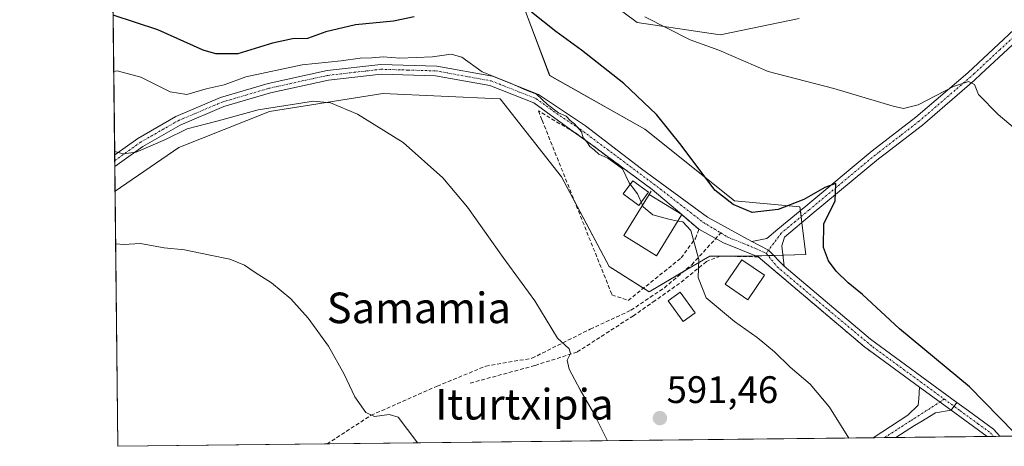
# Model space of a CAD drawing. Units: metres. Extents: x 576718 to 580159, y 4731171 to 4733523.
# Drawn here: x 576723 to 576980, y 4731171 to 4731283 of the extents above; entities that cross this region are included whole.
import ezdxf
from ezdxf.enums import TextEntityAlignment as Align

# ---------------------------------------------------------------- set-up
doc = ezdxf.new("R2010")
doc.units = ezdxf.units.M
doc.header["$MEASUREMENT"] = 0
doc.linetypes.add('TRAZO_Y_PUNTO', pattern=[1, 0.5, -0.25, 0, -0.25])
doc.linetypes.add('TRAZOSX2', pattern=[1.5, 1, -0.5])
for name, color, linetype, lineweight in [('Camino', 19, 'Continuous', 0), ('Camino Cxs', 19, 'Continuous', 0), ('Camino eje', 39, 'TRAZO_Y_PUNTO', 13), ('Carátula', 7, 'Continuous', 5), ('Comarca CxS', 133, 'Continuous', 0), ('Comunidad Autónoma CxS', 142, 'Continuous', 0), ('Cultivos herbáceos CxS', 92, 'Continuous', 0), ('Curva de nivel maestra', 36, 'Continuous', 30), ('Curva de nivel normal', 36, 'Continuous', 0), ('Edificación', 1, 'Continuous', 13), ('Edificación Cxs', 1, 'Continuous', 13), ('Edificación ligera', 1, 'Continuous', 0), ('Edificación ligera Cxs', 1, 'Continuous', 0), ('Entidad de ámbito territorial CxS', 92, 'Continuous', 0), ('Estanque', 2, 'Continuous', 0), ('Estanque Cxs', 2, 'Continuous', 0), ('Matorral', 135, 'Continuous', 0), ('Matorral CxS', 135, 'Continuous', 0), ('Municipio CxS', 142, 'Continuous', 0), ('Muro lineal', 1, 'TRAZOSX2', 13), ('Piscina', 142, 'Continuous', 0), ('Piscina CxS', 142, 'Continuous', 0), ('Pista no pavimentada', 254, 'Continuous', 13), ('Pista no pavimentada Cxs', 254, 'Continuous', 0), ('Pista pavimentada eje', 135, 'TRAZO_Y_PUNTO', 0), ('Provincia CxS', 1, 'Continuous', 0), ('Punto de cota en terreno', 7, 'Continuous', 0), ('Rótulo de punto de cota en terreno', 19, 'Continuous', 0), ('Senda', 19, 'TRAZOSX2', 0), ('Texto cartográfico', 19, 'Continuous', 0)]:
    doc.layers.add(name, color=color, linetype=linetype, lineweight=lineweight)
doc.styles.add('Arial', font='txt', dxfattribs={"height": 0.2})

# ---------------------------------------------------------------- blocks, each defined once
blk = doc.blocks.new('*U186')
at = {"layer": 'Curva de nivel normal', "color": 36, "linetype": 'Continuous', "lineweight": 0}
blk.add_polyline3d([(576876.38, 4731172.76, 590), (576872.72, 4731180.04, 590), (576869.24, 4731186.04, 590), (576866.38, 4731191.48, 590), (576865.82, 4731193.86, 590), (576866.7, 4731195.59, 590), (576866.41, 4731196.81, 590), (576863.32, 4731199.58, 590), (576857.39, 4731209.35, 590), (576849.14, 4731220.72, 590), (576839.82, 4731233.86, 590), (576833.36, 4731241.47, 590), (576822.95, 4731250.75, 590), (576811.02, 4731258.13, 590), (576803.95, 4731261.1, 590), (576799.58, 4731261.6, 590), (576785.1, 4731259.27, 590), (576774.65, 4731256.43, 590), (576766.55, 4731254.33, 590), (576760.83, 4731251.5, 590), (576753.15, 4731248.2, 590), (576749.77, 4731247.8, 590), (576747.57, 4731248.43, 590)], dxfattribs=at)
blk = doc.blocks.new('*U192')
at = {"layer": 'Curva de nivel normal', "color": 36, "linetype": 'Continuous', "lineweight": 0}
blk.add_polyline3d([(576894.77, 4731230.22, 595), (576896.06, 4731229.98, 595), (576898.13, 4731227.71, 595), (576900.25, 4731220.17, 595), (576900.12, 4731215.43, 595), (576902.2, 4731210.13, 595), (576909.62, 4731203.94, 595), (576915.48, 4731199.74, 595), (576920.05, 4731196.05, 595), (576924.18, 4731192.04, 595), (576929.39, 4731187.6, 595), (576934.4, 4731181.54, 595), (576939.45, 4731173.48, 595)], dxfattribs=at)
blk = doc.blocks.new('*U226')
at = {"layer": 'Curva de nivel normal', "color": 36, "linetype": 'Continuous', "lineweight": 0}
blk.add_polyline3d([(576886.17, 4731283.63, 605), (576897.99, 4731277.58, 605), (576905.45, 4731274.88, 605), (576918.43, 4731269.35, 605), (576935.52, 4731264.85, 605), (576951.07, 4731260.25, 605), (576953.73, 4731259.62, 605), (576957.61, 4731260.57, 605), (576966.86, 4731265.41, 605), (576970.79, 4731266.72, 605), (576972.31, 4731265.9, 605), (576973.36, 4731263.29, 605), (576978.48, 4731258.07, 605), (576996.96, 4731242.5, 605)], dxfattribs=at)
blk = doc.blocks.new('*U236')
at = {"layer": 'Curva de nivel maestra', "color": 36, "linetype": 'Continuous', "lineweight": 30}
for points in [[(576982.7, 4731174.96, 600), (576970.98, 4731186.84, 600), (576952.73, 4731202.06, 600), (576943.05, 4731210.97, 600), (576939.3, 4731214.06, 600), (576936.14, 4731217.1, 600), (576934.15, 4731219.81, 600), (576932.81, 4731223.31, 600), (576932.91, 4731229.55, 600), (576935.88, 4731235.41, 600), (576936.06, 4731240.04, 600), (576933.23, 4731238.98, 600), (576927.7, 4731235.84, 600), (576921.02, 4731233.26, 600), (576914.22, 4731232.47, 600), (576909.24, 4731234.5, 600), (576904.47, 4731238.26, 600), (576895.66, 4731250.07, 600), (576889.16, 4731258.07, 600), (576880.65, 4731266.14, 600), (576869.6, 4731274.91, 600), (576862.87, 4731279.79, 600), (576856.54, 4731284.79, 600)], [(576825.82, 4731283.63, 600), (576820.49, 4731282.45, 600), (576810.55, 4731281.5, 600), (576802.75, 4731279.69, 600), (576797.95, 4731277.94, 600), (576794.08, 4731277.88, 600), (576788.79, 4731276.75, 600), (576779.78, 4731273.96, 600), (576773.98, 4731273.93, 600), (576770.66, 4731274.91, 600), (576758.88, 4731280.2, 600), (576747.18, 4731284.05, 600)]]:
    blk.add_polyline3d(points, dxfattribs=at)
blk = doc.blocks.new('5PATER')
at = {"layer": 'Carátula', "linetype": 'Continuous', "lineweight": 5}
h = blk.add_hatch(color=250, dxfattribs=at)
edge = h.paths.add_edge_path()
edge.add_ellipse((0, 0.01), major_axis=(-1.33, -1.34), ratio=0.999422, start_angle=0, end_angle=360)

msp = doc.modelspace()

# ---------------------------------------------------------------- linework, layer by layer
at = {"layer": 'Camino', "color": 19, "linetype": 'Continuous', "lineweight": 0}
for points in [[(576914.15, 4731224.89, 596.33), (576918, 4731225.62, 596.86), (576920.95, 4731228.07, 597.23), (576928.21, 4731234.11, 598.8), (576945.57, 4731248.54, 602.18), (576957.02, 4731257.37, 604.28), (576970.54, 4731269.01, 605.61), (576983.99, 4731281.53, 607.92), (576997.96, 4731293.43, 609.39), (577010.94, 4731304.28, 611.33), (577024.28, 4731315.75, 613.48), (577036.01, 4731325.81, 614.87), (577043.52, 4731331.31, 615.49), (577049.94, 4731334.52, 616.05), (577064, 4731338.7, 617.59), (577068.56, 4731342.11, 618.71), (577069.68, 4731346.62, 619.44), (577068.16, 4731353.55, 620.57), (577064.61, 4731360.77, 621.69), (577061.56, 4731365.86, 622.68), (577061.09, 4731367.05, 622.92)], [(576985.76, 4731279.55, 607.42), (576974, 4731268.59, 605.36), (576972.32, 4731267.03, 605.05), (576958.7, 4731255.3, 603.4), (576948.95, 4731247.79, 601.98), (576947.23, 4731246.47, 601.83), (576929.91, 4731232.07, 598.7), (576922.66, 4731226.03, 597.22), (576921.92, 4731223.73, 596.91), (576922.55, 4731218.45, 596.69)], [(576922.55, 4731218.45, 596.69), (576918.46, 4731222.59, 596.4), (576914.15, 4731224.89, 596.33)]]:
    msp.add_polyline3d(points, dxfattribs=at)
at = {"layer": 'Camino Cxs', "color": 19, "linetype": 'Continuous', "lineweight": 0}
msp.add_polyline3d([(576985.76, 4731279.55, 607.42), (576974, 4731268.59, 605.36), (576972.32, 4731267.03, 605.05), (576958.7, 4731255.3, 603.4), (576948.95, 4731247.79, 601.98), (576947.23, 4731246.47, 601.83), (576929.91, 4731232.07, 598.7), (576922.66, 4731226.03, 597.22), (576921.92, 4731223.73, 596.91), (576922.55, 4731218.45, 596.69), (576922.55, 4731218.45, 596.69), (576918.46, 4731222.59, 596.4), (576914.15, 4731224.89, 596.33), (576918, 4731225.62, 596.86), (576920.95, 4731228.07, 597.23), (576928.21, 4731234.11, 598.8), (576945.57, 4731248.54, 602.18), (576957.02, 4731257.37, 604.28), (576970.54, 4731269.01, 605.61), (576983.99, 4731281.53, 607.92)], dxfattribs=at)
at = {"layer": 'Camino eje', "color": 39, "linetype": 'TRAZO_Y_PUNTO', "lineweight": 13}
msp.add_polyline3d([(576984.88, 4731280.54, 607.62), (576979, 4731275.06, 606.68), (576972.27, 4731268.8, 605.29), (576971.43, 4731268.02, 605.09), (576957.86, 4731256.34, 603.78), (576952.99, 4731252.58, 602.8), (576947.26, 4731248.17, 601.99), (576946.4, 4731247.51, 601.92), (576929.06, 4731233.09, 598.56), (576925.44, 4731230.07, 597.9), (576921.81, 4731227.05, 597.14), (576917.86, 4731221.78, 596.31)], dxfattribs=at)
at = {"layer": 'Comarca CxS', "color": 133, "linetype": 'Continuous', "lineweight": 0}
msp.add_polyline3d([(580159.5, 4731210.01, 577.38), (576748.43, 4731171.31, 580.21), (576722.74, 4733484.67, 984.75), (580132.67, 4733523.38, 729.08), (580159.5, 4731210.01, 577.38)], close=True, dxfattribs=at)
msp.add_polyline3d([(580159.5, 4731210.01, 577.38), (576748.43, 4731171.31, 580.21), (576722.74, 4733484.67, 984.75), (580132.67, 4733523.38, 729.08), (580159.5, 4731210.01, 577.38)], close=True, dxfattribs=at)
at = {"layer": 'Comunidad Autónoma CxS', "color": 142, "linetype": 'Continuous', "lineweight": 0}
for points in [[(580159.5, 4731210.01, 577.38), (576748.43, 4731171.31, 580.21), (576733.88, 4732481.85, 1023.76), (576722.74, 4733484.67, 984.75), (577375.86, 4733492.08, 902.28), (579309.95, 4733514.04, 764.25), (580132.67, 4733523.38, 729.08), (580148.5, 4732158.33, 640.39), (580159.5, 4731210.01, 577.38)], [(580159.5, 4731210.01, 577.38), (576748.43, 4731171.31, 580.21), (576733.88, 4732481.84, 1023.76), (576722.74, 4733484.67, 984.75), (577375.86, 4733492.08, 902.28), (579309.95, 4733514.04, 764.25), (580132.67, 4733523.38, 729.08), (580148.5, 4732158.33, 640.39), (580159.5, 4731210.01, 577.38)]]:
    msp.add_polyline3d(points, close=True, dxfattribs=at)
at = {"layer": 'Cultivos herbáceos CxS', "color": 92, "linetype": 'Continuous', "lineweight": 0}
for points in [[(576866.8, 4731295.14, 604.24), (576884.17, 4731282.12, 604.05), (576905.88, 4731278.86, 606.95), (576926.5, 4731283.2, 609.73)], [(576926.5, 4731283.2, 609.73), (576905.88, 4731278.86, 606.95), (576884.17, 4731282.12, 604.05), (576866.8, 4731295.14, 604.24)], [(577121.4, 4731175.54, 611.86), (576748.43, 4731171.31, 580.21), (576747.69, 4731238.02, 586.14), (576764.36, 4731249.48, 587.8), (576788.07, 4731258.89, 589.35), (576817.67, 4731263.57, 590.86), (576848.16, 4731262.14, 593.61), (576848.34, 4731262.14, 593.62), (576864.39, 4731241.75, 592.47), (576876.85, 4731218.37, 592.31), (576887.29, 4731211.72, 592.92), (576897.16, 4731217.56, 594.44), (576903.1, 4731221.07, 595.41), (576913.86, 4731221.07, 596.03), (576928.25, 4731221.48, 598.63), (576926.69, 4731233.95, 598.72), (576909.56, 4731235.51, 599.98), (576886.19, 4731254.22, 599.28), (576861.28, 4731268.24, 597.97), (576854.94, 4731284.97, 599.87)], [(576854.94, 4731284.97, 599.87), (576861.27, 4731268.24, 597.97), (576886.19, 4731254.22, 599.28), (576909.56, 4731235.51, 599.98), (576926.69, 4731233.95, 598.72), (576926.81, 4731232.95, 598.38), (576927.01, 4731231.38, 598.19), (576927.2, 4731229.82, 598.04), (576928.25, 4731221.48, 598.63), (576922.21, 4731221.31, 596.81), (576919.8, 4731221.24, 596.46), (576918.33, 4731221.2, 596.33), (576915.17, 4731221.1, 596.1), (576913.86, 4731221.07, 596.03), (576906.1, 4731221.07, 595.72), (576905.86, 4731221.07, 595.69), (576903.1, 4731221.07, 595.41), (576897.16, 4731217.56, 594.44), (576896.41, 4731217.12, 594.28), (576887.29, 4731211.72, 592.92), (576885.8, 4731212.67, 592.86), (576876.85, 4731218.37, 592.31), (576867.78, 4731235.39, 592.42), (576864.39, 4731241.75, 592.47), (576848.34, 4731262.14, 593.62), (576848.16, 4731262.14, 593.61), (576817.67, 4731263.57, 590.86), (576788.07, 4731258.89, 589.35), (576764.36, 4731249.48, 587.8), (576747.69, 4731238.02, 586.14)], [(577121.4, 4731175.54, 611.86), (576978.95, 4731173.93, 599.49), (576977.29, 4731173.91, 599.34), (576975.62, 4731173.89, 598.93), (576951.77, 4731173.62, 595.96), (576948.8, 4731173.58, 595.71), (576945.83, 4731173.55, 595.46), (576803.08, 4731171.93, 583.53), (576748.43, 4731171.31, 580.21), (576747.69, 4731238.02, 586.14)]]:
    msp.add_polyline3d(points, dxfattribs=at)
at = {"layer": 'Curva de nivel normal', "color": 36, "linetype": 'Continuous', "lineweight": 0}
for points in [[(576885.53, 4731234.36, 595), (576884.19, 4731237.36, 595), (576882.05, 4731240.18, 595), (576880.29, 4731243.88, 595), (576876.44, 4731246.69, 595), (576874.16, 4731247.74, 595), (576872.94, 4731248.86, 595), (576871.78, 4731249.7, 595), (576871.02, 4731250.95, 595), (576870.01, 4731251.97, 595), (576869.58, 4731253.51, 595), (576867.79, 4731255.62, 595), (576866.62, 4731256.52, 595), (576865.62, 4731257.61, 595), (576863.62, 4731258.5, 595), (576860.7, 4731260.69, 595), (576857.83, 4731263.42, 595), (576854.73, 4731264.65, 595), (576851.01, 4731266.26, 595), (576843.6, 4731269.2, 595), (576838.34, 4731273.04, 595), (576835.49, 4731273.86, 595), (576830.63, 4731273.12, 595), (576822.07, 4731272.82, 595), (576817.78, 4731273.18, 595), (576814.76, 4731272.85, 595), (576811.7, 4731272.82, 595), (576806.75, 4731272.13, 595), (576796.55, 4731271.02, 595), (576781.82, 4731267.93, 595), (576776.16, 4731265.83, 595), (576771.5, 4731264.76, 595), (576766.4, 4731263.26, 595), (576762.11, 4731264, 595), (576754.42, 4731267.87, 595), (576748.23, 4731269.48, 595), (576747.34, 4731269.3, 595)], [(576894.77, 4731230.22, 595), (576892.42, 4731230.67, 595), (576888.23, 4731231.82, 595), (576885.74, 4731233.89, 595), (576885.53, 4731234.36, 595)], [(576826.71, 4731172.2, 585), (576826.55, 4731172.5, 585), (576821.63, 4731178.9, 585), (576819.29, 4731179.6, 585), (576815.51, 4731179.11, 585), (576813.25, 4731180.17, 585), (576810.33, 4731184.28, 585), (576807.54, 4731190.2, 585), (576803.49, 4731197.47, 585), (576798.15, 4731204.81, 585), (576793.6, 4731209.88, 585), (576788.6, 4731214.07, 585), (576784.26, 4731216.8, 585), (576781.49, 4731218.7, 585), (576777.7, 4731220.26, 585), (576772.55, 4731221.25, 585), (576765.78, 4731222.69, 585), (576760.5, 4731223.25, 585), (576754.36, 4731224.3, 585), (576749.89, 4731224.08, 585), (576747.84, 4731224.23, 585)]]:
    msp.add_polyline3d(points, dxfattribs=at)
at = {"layer": 'Edificación', "color": 1, "linetype": 'Continuous', "lineweight": 13}
for points in [[(576895.8, 4731231.9, 597.93), (576889.21, 4731221.16, 597.11), (576880.66, 4731226.42, 602.99), (576887.25, 4731237.17, 596.34)], [(576887.25, 4731237.17, 596.34), (576895.8, 4731231.9, 597.93)]]:
    msp.add_polyline3d(points, dxfattribs=at)
at = {"layer": 'Edificación Cxs', "color": 1, "linetype": 'Continuous', "lineweight": 13}
msp.add_polyline3d([(576895.8, 4731231.9, 597.93), (576889.21, 4731221.16, 597.11), (576880.66, 4731226.42, 602.99), (576887.25, 4731237.17, 596.34), (576895.8, 4731231.9, 597.93)], close=True, dxfattribs=at)
at = {"layer": 'Edificación ligera', "color": 1, "linetype": 'Continuous', "lineweight": 0}
msp.add_polyline3d([(576917.46, 4731216.05, 597.97), (576913.03, 4731209.63, 598.42), (576907.12, 4731213.69, 597.56), (576911.54, 4731220.11, 596.47), (576917.46, 4731216.05, 597.97)], dxfattribs=at)
at = {"layer": 'Edificación ligera Cxs', "color": 1, "linetype": 'Continuous', "lineweight": 0}
msp.add_polyline3d([(576917.46, 4731216.05, 597.97), (576913.03, 4731209.63, 598.42), (576907.12, 4731213.69, 597.56), (576911.54, 4731220.11, 596.47), (576917.46, 4731216.05, 597.97)], close=True, dxfattribs=at)
at = {"layer": 'Entidad de ámbito territorial CxS', "color": 92, "linetype": 'Continuous', "lineweight": 0}
for points in [[(577728.69, 4731710.55, 802.91), (577714.82, 4731673.77, 797.19), (577705.1, 4731645.28, 790.07), (577698.28, 4731618.96, 788.65), (577686.76, 4731593.63, 793.02), (577652.9, 4731526.02, 795.6), (577637.21, 4731496.98, 792.03), (577627.96, 4731473.31, 795.05), (577617.48, 4731442.91, 786.38), (577602.43, 4731393.82, 789.94), (577583.23, 4731337.47, 791.08), (577562.84, 4731288.47, 790.96), (577558.24, 4731272.32, 790.38), (577555.18, 4731255.55, 789.87), (577553.78, 4731215.94, 790.42), (577550.83, 4731181.01, 793.61), (577550.85, 4731180.41, 793.6), (576748.43, 4731171.31, 580.21), (576733.88, 4732481.85, 1023.76)], [(577728.69, 4731710.54, 802.91), (577714.82, 4731673.77, 797.19), (577705.1, 4731645.28, 790.07), (577698.28, 4731618.96, 788.65), (577686.76, 4731593.63, 793.02), (577652.9, 4731526.02, 795.6), (577637.21, 4731496.98, 792.03), (577627.96, 4731473.31, 795.05), (577617.48, 4731442.91, 786.38), (577602.43, 4731393.82, 789.94), (577583.23, 4731337.47, 791.08), (577562.84, 4731288.47, 790.96), (577558.24, 4731272.32, 790.38), (577555.18, 4731255.55, 789.87), (577553.78, 4731215.93, 790.42), (577550.83, 4731181.01, 793.61), (577550.85, 4731180.41, 793.6), (576748.43, 4731171.31, 580.21), (576733.88, 4732481.84, 1023.76)]]:
    msp.add_polyline3d(points, dxfattribs=at)
at = {"layer": 'Estanque', "color": 2, "linetype": 'Continuous', "lineweight": 0}
msp.add_polyline3d([(576887.1, 4731237.77, 595.29), (576884.62, 4731234.32, 594.6), (576880.49, 4731237.3, 593.95), (576882.97, 4731240.74, 594.88), (576887.1, 4731237.77, 595.29)], dxfattribs=at)
at = {"layer": 'Estanque Cxs', "color": 2, "linetype": 'Continuous', "lineweight": 0}
msp.add_polyline3d([(576887.1, 4731237.77, 595.29), (576884.62, 4731234.32, 594.6), (576880.49, 4731237.3, 593.95), (576882.97, 4731240.74, 594.88), (576887.1, 4731237.77, 595.29)], close=True, dxfattribs=at)
at = {"layer": 'Matorral', "color": 135, "linetype": 'Continuous', "lineweight": 0}
for points in [[(576747.69, 4731238.02, 586.14), (576747.62, 4731244.47, 588.84), (576747.6, 4731246.01, 589.26), (576747.58, 4731247.55, 589.67), (576747.18, 4731284.2, 599.92), (576747.07, 4731293.29, 602.57), (576747.05, 4731295.37, 602.79), (576747.03, 4731297.46, 602.98), (576747.01, 4731299.23, 603.22), (576746.99, 4731301.01, 603.58), (576744.59, 4731517.26, 687.94)], [(576926.5, 4731283.2, 609.73), (576905.88, 4731278.86, 606.95), (576884.17, 4731282.12, 604.05), (576866.8, 4731295.14, 604.24)], [(576854.94, 4731284.97, 599.87), (576861.27, 4731268.24, 597.97), (576886.19, 4731254.22, 599.28), (576909.56, 4731235.51, 599.98), (576926.69, 4731233.95, 598.72), (576926.81, 4731232.95, 598.38), (576927.01, 4731231.38, 598.19), (576927.2, 4731229.82, 598.04), (576928.25, 4731221.48, 598.63), (576922.21, 4731221.31, 596.81), (576919.8, 4731221.24, 596.46), (576918.33, 4731221.2, 596.33), (576915.17, 4731221.1, 596.1), (576913.86, 4731221.07, 596.03), (576906.1, 4731221.07, 595.72), (576905.86, 4731221.07, 595.69), (576903.1, 4731221.07, 595.41), (576897.16, 4731217.56, 594.44), (576896.41, 4731217.12, 594.28), (576887.29, 4731211.72, 592.92), (576885.8, 4731212.67, 592.86), (576876.85, 4731218.37, 592.31), (576867.78, 4731235.39, 592.42), (576864.39, 4731241.75, 592.47), (576848.34, 4731262.14, 593.62), (576848.16, 4731262.14, 593.61), (576817.67, 4731263.57, 590.86), (576788.07, 4731258.89, 589.35), (576764.36, 4731249.48, 587.8), (576747.69, 4731238.02, 586.14)]]:
    msp.add_polyline3d(points, dxfattribs=at)
at = {"layer": 'Matorral CxS', "color": 135, "linetype": 'Continuous', "lineweight": 0}
for points in [[(576854.94, 4731284.97, 599.87), (576861.28, 4731268.24, 597.97), (576886.19, 4731254.22, 599.28), (576909.56, 4731235.51, 599.98), (576926.69, 4731233.95, 598.72), (576928.25, 4731221.48, 598.63), (576913.86, 4731221.07, 596.03), (576903.1, 4731221.07, 595.41), (576897.16, 4731217.56, 594.44), (576887.29, 4731211.72, 592.92), (576876.85, 4731218.37, 592.31), (576864.39, 4731241.75, 592.47), (576848.34, 4731262.14, 593.62), (576848.16, 4731262.14, 593.61), (576817.67, 4731263.57, 590.86), (576788.07, 4731258.89, 589.35), (576764.36, 4731249.48, 587.8), (576747.69, 4731238.02, 586.14), (576744.59, 4731517.26, 687.94)], [(576926.5, 4731283.2, 609.73), (576905.88, 4731278.86, 606.95), (576884.17, 4731282.12, 604.05), (576866.8, 4731295.14, 604.24)]]:
    msp.add_polyline3d(points, dxfattribs=at)
at = {"layer": 'Municipio CxS', "color": 142, "linetype": 'Continuous', "lineweight": 0}
for points in [[(577728.69, 4731710.55, 802.91), (577714.82, 4731673.77, 797.19), (577705.1, 4731645.28, 790.07), (577698.28, 4731618.96, 788.65), (577686.76, 4731593.63, 793.02), (577652.9, 4731526.02, 795.6), (577637.21, 4731496.98, 792.03), (577627.96, 4731473.31, 795.05), (577617.48, 4731442.91, 786.38), (577602.43, 4731393.82, 789.94), (577583.23, 4731337.47, 791.08), (577562.84, 4731288.47, 790.96), (577558.24, 4731272.32, 790.38), (577555.18, 4731255.55, 789.87), (577553.78, 4731215.94, 790.42), (577550.83, 4731181.01, 793.61), (577550.85, 4731180.41, 793.6), (576748.43, 4731171.31, 580.21), (576733.88, 4732481.85, 1023.76)], [(577728.69, 4731710.54, 802.91), (577714.82, 4731673.77, 797.19), (577705.1, 4731645.28, 790.07), (577698.28, 4731618.96, 788.65), (577686.76, 4731593.63, 793.02), (577652.9, 4731526.02, 795.6), (577637.21, 4731496.98, 792.03), (577627.96, 4731473.31, 795.05), (577617.48, 4731442.91, 786.38), (577602.43, 4731393.82, 789.94), (577583.23, 4731337.47, 791.08), (577562.84, 4731288.47, 790.96), (577558.24, 4731272.32, 790.38), (577555.18, 4731255.55, 789.87), (577553.78, 4731215.93, 790.42), (577550.83, 4731181.01, 793.61), (577550.85, 4731180.41, 793.6), (576748.43, 4731171.31, 580.21), (576733.88, 4732481.84, 1023.76)]]:
    msp.add_polyline3d(points, dxfattribs=at)
at = {"layer": 'Muro lineal', "color": 1, "linetype": 'TRAZOSX2', "lineweight": 13}
for points in [[(576887.25, 4731237.17, 596.34), (576888.07, 4731238.48, 595.44), (576868.28, 4731253.07, 597.03), (576867.79, 4731253.36, 596.24), (576858.34, 4731259.02, 595.85), (576859.3, 4731256.59, 596.84), (576877.56, 4731210.93, 599.02), (576881.8, 4731209.46, 598.29), (576895.67, 4731220.57, 595.74), (576899.37, 4731225.67, 596.61), (576900.28, 4731228.05, 596.54), (576895.8, 4731231.9, 597.93)], [(576946.3, 4731195.31, 600.39), (576943.57, 4731197.31, 601.53), (576915.8, 4731220.85, 596.18), (576905.87, 4731221.07, 595.97), (576902.23, 4731219.6, 596.99), (576895.25, 4731213.92, 595.58), (576888.82, 4731209.41, 593.03), (576883.18, 4731205.46, 593.15), (576868.44, 4731195.96, 590.48), (576857.39, 4731192.44, 589.71), (576840.14, 4731187.76, 587.37)]]:
    msp.add_polyline3d(points, dxfattribs=at)
at = {"layer": 'Piscina', "color": 142, "linetype": 'Continuous', "lineweight": 0}
msp.add_polyline3d([(576899.34, 4731206.24, 594.03), (576896.2, 4731203.95, 593.27), (576892.27, 4731209.31, 593.3), (576895.41, 4731211.61, 593.9), (576899.34, 4731206.24, 594.03)], dxfattribs=at)
at = {"layer": 'Piscina CxS', "color": 142, "linetype": 'Continuous', "lineweight": 0}
msp.add_polyline3d([(576899.34, 4731206.24, 594.03), (576896.2, 4731203.95, 593.27), (576892.27, 4731209.31, 593.3), (576895.41, 4731211.61, 593.9), (576899.34, 4731206.24, 594.03)], close=True, dxfattribs=at)
at = {"layer": 'Pista no pavimentada', "color": 254, "linetype": 'Continuous', "lineweight": 13}
for points in [[(576747.58, 4731247.55, 589.67), (576753.58, 4731251.84, 590.6), (576763.58, 4731257.58, 591.2), (576775.25, 4731262.5, 592.56), (576787.7, 4731266.17, 593.49), (576803.08, 4731269.55, 593.9), (576817.11, 4731271.16, 594.41), (576831.74, 4731270.73, 594.44), (576846.34, 4731268.08, 595.18), (576858.34, 4731263.33, 595.25), (576870.66, 4731255.12, 595.71), (576885.25, 4731243.87, 595.73), (576902.49, 4731231.26, 596.9), (576914.15, 4731224.89, 596.33)], [(576867.85, 4731253.33, 594.63), (576867.8, 4731253.36, 594.63), (576857.17, 4731261.08, 594.18), (576845.64, 4731265.64, 594.39), (576831.47, 4731268.21, 593.87), (576817.22, 4731268.64, 593.62), (576803.5, 4731267.06, 592.4), (576788.33, 4731263.73, 592.51), (576776.1, 4731260.13, 591.98), (576764.7, 4731255.32, 590.28), (576754.94, 4731249.72, 589.94), (576747.62, 4731244.47, 588.84)], [(576872.07, 4731250.28, 594.73), (576867.85, 4731253.33, 594.63)], [(576888.07, 4731238.48, 595.4), (576872.07, 4731250.28, 594.73)], [(576747.62, 4731244.47, 588.84), (576747.58, 4731247.55, 589.67)], [(576895.8, 4731231.9, 595.17), (576888.07, 4731238.48, 595.4)], [(576900.28, 4731228.05, 595.23), (576895.8, 4731231.9, 595.17)], [(576915.8, 4731220.85, 596.14), (576906.72, 4731224.51, 595.58), (576900.28, 4731228.05, 595.23)], [(576922.55, 4731218.45, 596.69), (576918.46, 4731222.59, 596.4), (576914.15, 4731224.89, 596.33)], [(576943.57, 4731197.31, 597.77), (576915.8, 4731220.85, 596.14)], [(576922.55, 4731218.45, 596.69), (576945.13, 4731199.3, 598.35), (576967.71, 4731182.81, 598.68)], [(576957.97, 4731186.79, 597.98), (576943.57, 4731197.31, 597.77)], [(576945.83, 4731173.55, 595.46), (576954.89, 4731179.43, 596.63), (576957.58, 4731182.05, 597.07), (576957.78, 4731183.74, 597.23), (576957.97, 4731186.79, 597.98)], [(576957.97, 4731186.79, 597.98), (576966.23, 4731180.76, 598.22)], [(576957.97, 4731186.79, 597.98), (576966.23, 4731180.76, 598.22)], [(576967.71, 4731182.81, 598.68), (576966.23, 4731180.76, 598.22)], [(576967.71, 4731182.81, 598.68), (576966.23, 4731180.76, 598.22)], [(576967.71, 4731182.81, 598.68), (576970.78, 4731180.56, 599.03), (576977.32, 4731175.79, 599.47), (576978.95, 4731173.93, 599.49)], [(576966.23, 4731180.76, 598.22), (576962.15, 4731180.07, 597.52), (576958.27, 4731177.75, 596.85), (576956.62, 4731176.76, 596.6), (576951.77, 4731173.62, 595.96)], [(576975.62, 4731173.89, 598.93), (576966.23, 4731180.76, 598.22)], [(576951.77, 4731173.62, 595.96), (576945.83, 4731173.55, 595.46)], [(576978.95, 4731173.93, 599.49), (576975.62, 4731173.89, 598.93)]]:
    msp.add_polyline3d(points, dxfattribs=at)
at = {"layer": 'Pista no pavimentada Cxs', "color": 254, "linetype": 'Continuous', "lineweight": 0}
for points in [[(576914.15, 4731224.89, 596.33), (576918.46, 4731222.59, 596.4), (576922.55, 4731218.45, 596.69), (576945.13, 4731199.3, 598.35), (576967.71, 4731182.81, 598.68), (576966.23, 4731180.76, 598.22), (576957.97, 4731186.79, 597.98), (576943.57, 4731197.31, 597.77), (576915.8, 4731220.85, 596.14), (576906.72, 4731224.51, 595.58), (576900.28, 4731228.05, 595.23), (576895.8, 4731231.9, 595.17), (576888.07, 4731238.48, 595.4), (576872.07, 4731250.28, 594.73), (576867.8, 4731253.36, 594.63), (576857.17, 4731261.08, 594.18), (576845.64, 4731265.64, 594.39), (576831.47, 4731268.21, 593.87), (576817.22, 4731268.64, 593.62), (576803.5, 4731267.06, 592.4), (576788.33, 4731263.73, 592.51), (576776.1, 4731260.13, 591.98), (576764.7, 4731255.32, 590.28), (576754.94, 4731249.72, 589.94), (576747.62, 4731244.47, 588.84), (576747.58, 4731247.55, 589.67), (576753.58, 4731251.84, 590.6), (576763.58, 4731257.58, 591.2), (576775.25, 4731262.5, 592.56), (576787.7, 4731266.17, 593.49), (576803.08, 4731269.55, 593.9), (576817.11, 4731271.16, 594.41), (576831.74, 4731270.73, 594.44), (576846.34, 4731268.08, 595.18), (576858.34, 4731263.33, 595.25), (576870.66, 4731255.12, 595.71), (576885.25, 4731243.87, 595.73), (576902.49, 4731231.26, 596.9), (576914.15, 4731224.89, 596.33)], [(576966.23, 4731180.76, 598.22), (576962.15, 4731180.07, 597.52), (576958.27, 4731177.75, 596.85), (576956.62, 4731176.76, 596.6), (576951.77, 4731173.62, 595.96), (576945.83, 4731173.55, 595.46), (576954.89, 4731179.43, 596.63), (576957.58, 4731182.05, 597.07), (576957.78, 4731183.74, 597.23), (576957.97, 4731186.79, 597.98), (576966.23, 4731180.76, 598.22)], [(576966.23, 4731180.76, 598.22), (576967.71, 4731182.81, 598.68), (576970.78, 4731180.56, 599.03), (576977.32, 4731175.79, 599.47), (576978.95, 4731173.93, 599.49), (576975.62, 4731173.89, 598.93), (576966.23, 4731180.76, 598.22)]]:
    msp.add_polyline3d(points, close=True, dxfattribs=at)
at = {"layer": 'Pista pavimentada eje', "color": 135, "linetype": 'TRAZO_Y_PUNTO', "lineweight": 0}
for points in [[(576747.6, 4731246.01, 589.26), (576751.26, 4731248.64, 590.08), (576754.26, 4731250.78, 590.26), (576764.14, 4731256.45, 590.77), (576775.68, 4731261.32, 592.25), (576781.9, 4731263.15, 592.13), (576788.02, 4731264.95, 592.98), (576803.29, 4731268.31, 593.07), (576810.15, 4731269.1, 593.63), (576817.17, 4731269.9, 594.02), (576824.29, 4731269.69, 594.22), (576831.61, 4731269.47, 594.2), (576845.99, 4731266.86, 594.79), (576857.76, 4731262.21, 594.72), (576863.07, 4731258.35, 595.04), (576869.23, 4731254.24, 595.09), (576879.62, 4731246.52, 595.17), (576890.21, 4731238.58, 595.58), (576901.45, 4731229.85, 596.04), (576906.01, 4731227.09, 595.6)], [(576906.01, 4731227.09, 595.6), (576907.8, 4731226.01, 595.77), (576914.02, 4731223.5, 595.97), (576917.86, 4731221.78, 596.31)], [(576917.86, 4731221.78, 596.31), (576920.77, 4731218.21, 596.35), (576934.13, 4731206.96, 597.53), (576945.72, 4731197.31, 598.08), (576964.44, 4731183.63, 598.26)], [(576948.8, 4731173.58, 595.71), (576953.33, 4731176.52, 596.26), (576955.76, 4731178.1, 596.67), (576956.58, 4731178.59, 596.81), (576964.44, 4731183.63, 598.26)], [(576964.44, 4731183.63, 598.26), (576968.51, 4731180.66, 598.62), (576973.21, 4731177.22, 598.8), (576976.48, 4731174.84, 599.32), (576977.29, 4731173.91, 599.34)]]:
    msp.add_polyline3d(points, dxfattribs=at)
at = {"layer": 'Provincia CxS', "color": 1, "linetype": 'Continuous', "lineweight": 0}
msp.add_polyline3d([(577550.85, 4731180.41, 793.6), (576748.43, 4731171.31, 580.21), (576722.74, 4733484.67, 984.75), (580132.67, 4733523.38, 729.08), (580159.5, 4731210.01, 577.38), (578285.93, 4731188.75, 784.29), (577550.85, 4731180.41, 793.6)], close=True, dxfattribs=at)
msp.add_polyline3d([(577550.85, 4731180.41, 793.6), (576748.43, 4731171.31, 580.21), (576722.74, 4733484.67, 984.75), (580132.67, 4733523.38, 729.08), (580159.5, 4731210.01, 577.38), (578285.93, 4731188.75, 784.29), (577550.85, 4731180.41, 793.6)], close=True, dxfattribs=at)
at = {"layer": 'Senda', "color": 19, "linetype": 'TRAZOSX2', "lineweight": 0}
msp.add_polyline3d([(576803.08, 4731171.93, 583.53), (576814.58, 4731179.42, 584.75), (576831.88, 4731187.04, 586.6), (576844.58, 4731192.28, 588.06), (576856.65, 4731194.34, 589.05), (576871.89, 4731201.96, 590.8), (576882.52, 4731206.88, 592.18), (576891.25, 4731212.76, 593.37), (576898.4, 4731218.79, 594.73), (576906.01, 4731227.09, 595.6)], dxfattribs=at)

# ---------------------------------------------------------------- block references
at = {"layer": 'Curva de nivel maestra', "color": 36, "linetype": 'Continuous', "lineweight": 30}
msp.add_blockref('*U236', (0, 0), dxfattribs=at)
at = {"layer": 'Curva de nivel normal', "color": 36, "linetype": 'Continuous', "lineweight": 0}
for name in ['*U186', '*U226', '*U192']:
    msp.add_blockref(name, (0, 0), dxfattribs=at)
at = {"layer": 'Punto de cota en terreno', "linetype": 'Continuous', "lineweight": 0}
msp.add_blockref('5PATER', (576890.09, 4731178.68, 591.46), dxfattribs=at)

# ---------------------------------------------------------------- texts
at = {"layer": 'Rótulo de punto de cota en terreno', "color": 19, "linetype": 'Continuous', "lineweight": 0, "style": 'Arial'}
msp.add_text('591,46', height=7, dxfattribs=at).set_placement((576891.85, 4731180.44), align=Align.BOTTOM_LEFT)
at = {"layer": 'Texto cartográfico', "color": 19, "linetype": 'Continuous', "lineweight": 0, "style": 'Arial'}
for s, p in [('Samamia', (576827.08, 4731207.51)), ('Iturtxipia', (576854.65, 4731182.31))]:
    msp.add_text(s, height=8, dxfattribs=at).set_placement(p, align=Align.MIDDLE_CENTER)

doc.saveas('drawing.dxf')
